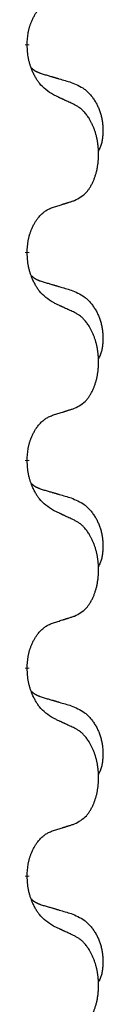
# Model space of a CAD drawing. Units: millimetres. Extents: x -836 to 1543, y -180 to 645.
# Drawn here: x 122 to 123, y 540 to 555 of the extents above; entities that cross this region are included whole.
import ezdxf

# ---------------------------------------------------------------- set-up
doc = ezdxf.new("R2010")
doc.units = ezdxf.units.MM
doc.linetypes.add('SLD_Durchgehend', pattern=[0, 0, 0])

# ---------------------------------------------------------------- blocks, each defined once
blk = doc.blocks.new('HL50FU-0-190', base_point=(353.548, 232.422))
at = {"color": 7, "linetype": 'SLD_Durchgehend', "const_width": 0.0625}
for points in [[(121.865, 554.536), (121.865, 554.521)], [(121.865, 551.361), (121.865, 551.346)], [(121.865, 548.186), (121.865, 548.171)], [(121.865, 545.011), (121.865, 544.996)], [(121.865, 541.836), (121.865, 541.821)]]:
    blk.add_lwpolyline(points, dxfattribs=at)
at = {"color": 7, "linetype": 'SLD_Durchgehend'}
for points, knots in [([(121.865, 554.536), (121.866, 554.566), (121.87, 554.628), (121.877, 554.696), (121.886, 554.74), (121.891, 554.761), (121.896, 554.782), (121.902, 554.803), (121.908, 554.822), (121.915, 554.842), (121.922, 554.861), (121.93, 554.881), (121.94, 554.904), (121.951, 554.928), (121.963, 554.951), (121.975, 554.973), (121.988, 554.995), (122.001, 555.015), (122.015, 555.034), (122.03, 555.055), (122.048, 555.077), (122.069, 555.1), (122.09, 555.121), (122.113, 555.14), (122.135, 555.158), (122.157, 555.173), (122.18, 555.187), (122.206, 555.2), (122.234, 555.212), (122.255, 555.22), (122.265, 555.223)], [0, 0, 0, 0, 0.0921911, 0.1843821, 0.20591, 0.2274409, 0.2489766, 0.2705115, 0.2907895, 0.3110675, 0.3313472, 0.3516275, 0.3780441, 0.4044611, 0.4308749, 0.4572883, 0.4811357, 0.5049824, 0.5288358, 0.5526907, 0.5831984, 0.6137075, 0.6442319, 0.6747535, 0.7017613, 0.7287719, 0.7557302, 0.7826753, 0.8155538, 0.8484323, 0.8484323, 0.8484323, 0.8484323]), ([(122.265, 553.764), (122.227, 553.789), (122.149, 553.84), (122.076, 553.911), (122.037, 553.961), (122.022, 553.983), (122.007, 554.005), (121.993, 554.029), (121.98, 554.054), (121.966, 554.08), (121.953, 554.107), (121.942, 554.133), (121.933, 554.156), (121.924, 554.179), (121.916, 554.201), (121.908, 554.225), (121.901, 554.249), (121.895, 554.273), (121.889, 554.298), (121.879, 554.347), (121.871, 554.422), (121.867, 554.488), (121.865, 554.521)], [0, 0, 0, 0, 0.1384339, 0.2768679, 0.3033597, 0.3298585, 0.3563872, 0.3829147, 0.4124908, 0.4420671, 0.4716312, 0.5011954, 0.5251621, 0.5491281, 0.5730953, 0.5970624, 0.6225046, 0.647948, 0.6733839, 0.6988157, 0.7982768, 0.8977379, 0.8977379, 0.8977379, 0.8977379]), ([(121.928, 554.178), (121.929, 554.178), (121.93, 554.177), (121.932, 554.174), (121.936, 554.17), (121.942, 554.164), (121.948, 554.159), (121.954, 554.154), (121.961, 554.149), (121.967, 554.144), (121.974, 554.14), (121.98, 554.135), (121.987, 554.131), (121.994, 554.127), (122.001, 554.123), (122.008, 554.12), (122.015, 554.116), (122.022, 554.113), (122.029, 554.11), (122.036, 554.107), (122.044, 554.104), (122.051, 554.101), (122.058, 554.098), (122.073, 554.093), (122.096, 554.085), (122.117, 554.079), (122.127, 554.076)], [0, 0, 0, 0, 0.001845, 0.0036901, 0.0117985, 0.0199078, 0.0280202, 0.0361323, 0.0440497, 0.0519672, 0.0598837, 0.0678001, 0.0756537, 0.0835073, 0.0913611, 0.0992148, 0.1070839, 0.114953, 0.1228221, 0.1306911, 0.1386101, 0.1465292, 0.1544482, 0.1623671, 0.1943097, 0.2262522, 0.2262522, 0.2262522, 0.2262522]), ([(122.127, 554.076), (122.146, 554.07), (122.184, 554.059), (122.227, 554.047), (122.256, 554.038), (122.27, 554.034), (122.284, 554.03), (122.299, 554.026), (122.313, 554.021), (122.327, 554.017), (122.342, 554.013), (122.381, 554.001), (122.446, 553.982), (122.507, 553.964), (122.537, 553.955)], [0, 0, 0, 0, 0.0597754, 0.1195507, 0.1344951, 0.1494396, 0.164384, 0.1793284, 0.1942733, 0.2092182, 0.2241631, 0.239108, 0.3332541, 0.4274002, 0.4274002, 0.4274002, 0.4274002]), ([(122.537, 553.955), (122.571, 553.941), (122.641, 553.912), (122.715, 553.87), (122.76, 553.835), (122.782, 553.816), (122.803, 553.795), (122.823, 553.774), (122.843, 553.751), (122.861, 553.727), (122.879, 553.702), (122.896, 553.676), (122.912, 553.65), (122.927, 553.624), (122.94, 553.596), (122.953, 553.568), (122.965, 553.54), (122.976, 553.511), (122.985, 553.481), (122.994, 553.451), (123.001, 553.421), (123.007, 553.391), (123.012, 553.361), (123.016, 553.33), (123.019, 553.299), (123.021, 553.268), (123.022, 553.236), (123.022, 553.205), (123.021, 553.174), (123.019, 553.142), (123.017, 553.111), (123.012, 553.08), (123.007, 553.05), (123, 553.02), (122.991, 552.991), (122.98, 552.962), (122.966, 552.933), (122.956, 552.914), (122.951, 552.905)], [0, 0, 0, 0, 0.11248, 0.224961, 0.254186, 0.283426, 0.31271, 0.341991, 0.372448, 0.402906, 0.433349, 0.463793, 0.494366, 0.524938, 0.555513, 0.586088, 0.617098, 0.648109, 0.679115, 0.710121, 0.740923, 0.771725, 0.802531, 0.833337, 0.864673, 0.896008, 0.927346, 0.958685, 0.99012, 1.021553, 1.05301, 1.084467, 1.114994, 1.145525, 1.175982, 1.206419, 1.238567, 1.270714, 1.270714, 1.270714, 1.270714]), ([(122.588, 553.613), (122.566, 553.624), (122.52, 553.645), (122.471, 553.668), (122.44, 553.682), (122.429, 553.688), (122.417, 553.693), (122.405, 553.699), (122.394, 553.704), (122.382, 553.71), (122.37, 553.715), (122.347, 553.726), (122.312, 553.742), (122.281, 553.757), (122.265, 553.764)], [0, 0, 0, 0, 0.0753711, 0.1507421, 0.1636224, 0.1765026, 0.1893829, 0.2022632, 0.215138, 0.2280128, 0.2408877, 0.2537625, 0.3052361, 0.3567097, 0.3567097, 0.3567097, 0.3567097]), ([(122.588, 552.15), (122.621, 552.167), (122.687, 552.201), (122.75, 552.253), (122.785, 552.292), (122.799, 552.311), (122.812, 552.329), (122.825, 552.349), (122.838, 552.37), (122.85, 552.393), (122.862, 552.416), (122.872, 552.439), (122.882, 552.461), (122.891, 552.483), (122.899, 552.505), (122.906, 552.528), (122.914, 552.552), (122.92, 552.576), (122.927, 552.601), (122.932, 552.626), (122.937, 552.652), (122.942, 552.679), (122.946, 552.705), (122.949, 552.732), (122.952, 552.76), (122.954, 552.787), (122.955, 552.815), (122.956, 552.842), (122.956, 552.868), (122.955, 552.893), (122.954, 552.918), (122.953, 552.943), (122.95, 552.968), (122.948, 552.992), (122.945, 553.017), (122.941, 553.041), (122.937, 553.065), (122.933, 553.089), (122.928, 553.112), (122.922, 553.135), (122.916, 553.158), (122.91, 553.18), (122.903, 553.202), (122.896, 553.224), (122.888, 553.246), (122.879, 553.269), (122.87, 553.291), (122.86, 553.313), (122.85, 553.334), (122.84, 553.353), (122.829, 553.373), (122.817, 553.395), (122.802, 553.419), (122.784, 553.444), (122.766, 553.468), (122.747, 553.491), (122.728, 553.512), (122.708, 553.531), (122.688, 553.549), (122.662, 553.569), (122.629, 553.591), (122.602, 553.605), (122.588, 553.613)], [0, 0, 0, 0, 0.11048, 0.22096, 0.2438, 0.266649, 0.289537, 0.312423, 0.338182, 0.363942, 0.389684, 0.415425, 0.43907, 0.462713, 0.48636, 0.510006, 0.535335, 0.560664, 0.585992, 0.611321, 0.638238, 0.665155, 0.692074, 0.718994, 0.746736, 0.774479, 0.802219, 0.829959, 0.855068, 0.880178, 0.905288, 0.930398, 0.955063, 0.979727, 1.004391, 1.029055, 1.05317, 1.077286, 1.101401, 1.125516, 1.148415, 1.171313, 1.194212, 1.217111, 1.241338, 1.265564, 1.289789, 1.314014, 1.33646, 1.358905, 1.381354, 1.403803, 1.434509, 1.465215, 1.495942, 1.526667, 1.553727, 1.58079, 1.607802, 1.634803, 1.680601, 1.726399, 1.726399, 1.726399, 1.726399]), ([(122.265, 552.048), (122.289, 552.055), (122.335, 552.069), (122.385, 552.085), (122.415, 552.095), (122.427, 552.098), (122.439, 552.102), (122.45, 552.106), (122.462, 552.109), (122.473, 552.113), (122.485, 552.117), (122.508, 552.124), (122.542, 552.135), (122.573, 552.145), (122.588, 552.15)], [0, 0, 0, 0, 0.072467, 0.1449339, 0.1570396, 0.1691453, 0.181251, 0.1933566, 0.2054742, 0.2175917, 0.2297093, 0.2418268, 0.2903502, 0.3388736, 0.3388736, 0.3388736, 0.3388736]), ([(121.865, 551.361), (121.866, 551.391), (121.87, 551.453), (121.877, 551.521), (121.886, 551.565), (121.891, 551.586), (121.896, 551.607), (121.902, 551.628), (121.908, 551.647), (121.915, 551.667), (121.922, 551.686), (121.93, 551.706), (121.94, 551.729), (121.951, 551.753), (121.963, 551.776), (121.975, 551.798), (121.988, 551.82), (122.001, 551.84), (122.015, 551.859), (122.03, 551.88), (122.048, 551.902), (122.069, 551.925), (122.09, 551.946), (122.113, 551.965), (122.135, 551.983), (122.157, 551.998), (122.18, 552.012), (122.206, 552.025), (122.234, 552.037), (122.255, 552.045), (122.265, 552.048)], [0, 0, 0, 0, 0.0921911, 0.1843821, 0.20591, 0.2274409, 0.2489766, 0.2705115, 0.2907895, 0.3110675, 0.3313472, 0.3516275, 0.3780441, 0.4044611, 0.4308749, 0.4572883, 0.4811357, 0.5049824, 0.5288358, 0.5526907, 0.5831984, 0.6137075, 0.6442319, 0.6747535, 0.7017613, 0.7287719, 0.7557302, 0.7826753, 0.8155538, 0.8484323, 0.8484323, 0.8484323, 0.8484323]), ([(122.265, 550.589), (122.227, 550.614), (122.149, 550.665), (122.076, 550.736), (122.037, 550.786), (122.022, 550.808), (122.007, 550.83), (121.993, 550.854), (121.98, 550.879), (121.966, 550.905), (121.953, 550.932), (121.942, 550.958), (121.933, 550.981), (121.924, 551.004), (121.916, 551.026), (121.908, 551.05), (121.901, 551.074), (121.895, 551.098), (121.889, 551.123), (121.879, 551.172), (121.871, 551.247), (121.867, 551.313), (121.865, 551.346)], [0, 0, 0, 0, 0.1384339, 0.2768679, 0.3033597, 0.3298585, 0.3563872, 0.3829147, 0.4124908, 0.4420671, 0.4716312, 0.5011954, 0.5251621, 0.5491281, 0.5730953, 0.5970624, 0.6225046, 0.647948, 0.6733839, 0.6988157, 0.7982768, 0.8977379, 0.8977379, 0.8977379, 0.8977379]), ([(121.928, 551.003), (121.929, 551.003), (121.93, 551.002), (121.932, 550.999), (121.936, 550.995), (121.942, 550.989), (121.948, 550.984), (121.954, 550.979), (121.961, 550.974), (121.967, 550.969), (121.974, 550.965), (121.98, 550.96), (121.987, 550.956), (121.994, 550.952), (122.001, 550.948), (122.008, 550.945), (122.015, 550.941), (122.022, 550.938), (122.029, 550.935), (122.036, 550.932), (122.044, 550.929), (122.051, 550.926), (122.058, 550.923), (122.073, 550.918), (122.096, 550.91), (122.117, 550.904), (122.127, 550.901)], [0, 0, 0, 0, 0.001845, 0.0036901, 0.0117985, 0.0199078, 0.0280202, 0.0361323, 0.0440497, 0.0519672, 0.0598837, 0.0678001, 0.0756537, 0.0835073, 0.0913611, 0.0992148, 0.1070839, 0.114953, 0.1228221, 0.1306911, 0.1386101, 0.1465292, 0.1544482, 0.1623671, 0.1943097, 0.2262522, 0.2262522, 0.2262522, 0.2262522]), ([(122.127, 550.901), (122.146, 550.895), (122.184, 550.884), (122.227, 550.872), (122.256, 550.863), (122.27, 550.859), (122.284, 550.855), (122.299, 550.851), (122.313, 550.846), (122.327, 550.842), (122.342, 550.838), (122.381, 550.826), (122.446, 550.807), (122.507, 550.789), (122.537, 550.78)], [0, 0, 0, 0, 0.0597754, 0.1195507, 0.1344951, 0.1494396, 0.164384, 0.1793284, 0.1942733, 0.2092182, 0.2241631, 0.239108, 0.3332541, 0.4274002, 0.4274002, 0.4274002, 0.4274002]), ([(122.537, 550.78), (122.571, 550.766), (122.641, 550.737), (122.715, 550.695), (122.76, 550.66), (122.782, 550.641), (122.803, 550.62), (122.823, 550.599), (122.843, 550.576), (122.861, 550.552), (122.879, 550.527), (122.896, 550.501), (122.912, 550.475), (122.927, 550.449), (122.94, 550.421), (122.953, 550.393), (122.965, 550.365), (122.976, 550.336), (122.985, 550.306), (122.994, 550.276), (123.001, 550.246), (123.007, 550.216), (123.012, 550.186), (123.016, 550.155), (123.019, 550.124), (123.021, 550.093), (123.022, 550.061), (123.022, 550.03), (123.021, 549.999), (123.019, 549.967), (123.017, 549.936), (123.012, 549.905), (123.007, 549.875), (123, 549.845), (122.991, 549.816), (122.98, 549.787), (122.966, 549.758), (122.956, 549.739), (122.951, 549.73)], [0, 0, 0, 0, 0.11248, 0.224961, 0.254186, 0.283426, 0.31271, 0.341991, 0.372448, 0.402906, 0.433349, 0.463793, 0.494366, 0.524938, 0.555513, 0.586088, 0.617098, 0.648109, 0.679115, 0.710121, 0.740923, 0.771725, 0.802531, 0.833337, 0.864673, 0.896008, 0.927346, 0.958685, 0.99012, 1.021553, 1.05301, 1.084467, 1.114994, 1.145525, 1.175982, 1.206419, 1.238567, 1.270714, 1.270714, 1.270714, 1.270714]), ([(122.588, 550.438), (122.566, 550.449), (122.52, 550.47), (122.471, 550.493), (122.44, 550.507), (122.429, 550.513), (122.417, 550.518), (122.405, 550.524), (122.394, 550.529), (122.382, 550.535), (122.37, 550.54), (122.347, 550.551), (122.312, 550.567), (122.281, 550.582), (122.265, 550.589)], [0, 0, 0, 0, 0.0753711, 0.1507421, 0.1636224, 0.1765026, 0.1893829, 0.2022632, 0.215138, 0.2280128, 0.2408877, 0.2537625, 0.3052361, 0.3567097, 0.3567097, 0.3567097, 0.3567097]), ([(122.588, 548.975), (122.621, 548.992), (122.687, 549.026), (122.75, 549.078), (122.785, 549.117), (122.799, 549.136), (122.812, 549.154), (122.825, 549.174), (122.838, 549.195), (122.85, 549.218), (122.862, 549.241), (122.872, 549.264), (122.882, 549.286), (122.891, 549.308), (122.899, 549.33), (122.906, 549.353), (122.914, 549.377), (122.92, 549.401), (122.927, 549.426), (122.932, 549.451), (122.937, 549.477), (122.942, 549.504), (122.946, 549.53), (122.949, 549.557), (122.952, 549.585), (122.954, 549.612), (122.955, 549.64), (122.956, 549.667), (122.956, 549.693), (122.955, 549.718), (122.954, 549.743), (122.953, 549.768), (122.95, 549.793), (122.948, 549.817), (122.945, 549.842), (122.941, 549.866), (122.937, 549.89), (122.933, 549.914), (122.928, 549.937), (122.922, 549.96), (122.916, 549.983), (122.91, 550.005), (122.903, 550.027), (122.896, 550.049), (122.888, 550.071), (122.879, 550.094), (122.87, 550.116), (122.86, 550.138), (122.85, 550.159), (122.84, 550.178), (122.829, 550.198), (122.817, 550.22), (122.802, 550.244), (122.784, 550.269), (122.766, 550.293), (122.747, 550.316), (122.728, 550.337), (122.708, 550.356), (122.688, 550.374), (122.662, 550.394), (122.629, 550.416), (122.602, 550.43), (122.588, 550.438)], [0, 0, 0, 0, 0.11048, 0.22096, 0.2438, 0.266649, 0.289537, 0.312423, 0.338182, 0.363942, 0.389684, 0.415425, 0.43907, 0.462713, 0.48636, 0.510006, 0.535335, 0.560664, 0.585992, 0.611321, 0.638238, 0.665155, 0.692074, 0.718994, 0.746736, 0.774479, 0.802219, 0.829959, 0.855068, 0.880178, 0.905288, 0.930398, 0.955063, 0.979727, 1.004391, 1.029055, 1.05317, 1.077286, 1.101401, 1.125516, 1.148415, 1.171313, 1.194212, 1.217111, 1.241338, 1.265564, 1.289789, 1.314014, 1.33646, 1.358905, 1.381354, 1.403803, 1.434509, 1.465215, 1.495942, 1.526667, 1.553727, 1.58079, 1.607802, 1.634803, 1.680601, 1.726399, 1.726399, 1.726399, 1.726399]), ([(122.265, 548.873), (122.289, 548.88), (122.335, 548.894), (122.385, 548.91), (122.415, 548.92), (122.427, 548.923), (122.439, 548.927), (122.45, 548.931), (122.462, 548.934), (122.473, 548.938), (122.485, 548.942), (122.508, 548.949), (122.542, 548.96), (122.573, 548.97), (122.588, 548.975)], [0, 0, 0, 0, 0.072467, 0.1449339, 0.1570396, 0.1691453, 0.181251, 0.1933566, 0.2054742, 0.2175917, 0.2297093, 0.2418268, 0.2903502, 0.3388736, 0.3388736, 0.3388736, 0.3388736]), ([(121.865, 548.186), (121.866, 548.216), (121.87, 548.278), (121.877, 548.346), (121.886, 548.39), (121.891, 548.411), (121.896, 548.432), (121.902, 548.453), (121.908, 548.472), (121.915, 548.492), (121.922, 548.511), (121.93, 548.531), (121.94, 548.554), (121.951, 548.578), (121.963, 548.601), (121.975, 548.623), (121.988, 548.645), (122.001, 548.665), (122.015, 548.684), (122.03, 548.705), (122.048, 548.727), (122.069, 548.75), (122.09, 548.771), (122.113, 548.79), (122.135, 548.808), (122.157, 548.823), (122.18, 548.837), (122.206, 548.85), (122.234, 548.862), (122.255, 548.87), (122.265, 548.873)], [0, 0, 0, 0, 0.0921911, 0.1843821, 0.20591, 0.2274409, 0.2489766, 0.2705115, 0.2907895, 0.3110675, 0.3313472, 0.3516275, 0.3780441, 0.4044611, 0.4308749, 0.4572883, 0.4811357, 0.5049824, 0.5288358, 0.5526907, 0.5831984, 0.6137075, 0.6442319, 0.6747535, 0.7017613, 0.7287719, 0.7557302, 0.7826753, 0.8155538, 0.8484323, 0.8484323, 0.8484323, 0.8484323]), ([(122.265, 547.414), (122.227, 547.439), (122.149, 547.49), (122.076, 547.561), (122.037, 547.611), (122.022, 547.633), (122.007, 547.655), (121.993, 547.679), (121.98, 547.704), (121.966, 547.73), (121.953, 547.757), (121.942, 547.783), (121.933, 547.806), (121.924, 547.829), (121.916, 547.851), (121.908, 547.875), (121.901, 547.899), (121.895, 547.923), (121.889, 547.948), (121.879, 547.997), (121.871, 548.072), (121.867, 548.138), (121.865, 548.171)], [0, 0, 0, 0, 0.1384339, 0.2768679, 0.3033597, 0.3298585, 0.3563872, 0.3829147, 0.4124908, 0.4420671, 0.4716312, 0.5011954, 0.5251621, 0.5491281, 0.5730953, 0.5970624, 0.6225046, 0.647948, 0.6733839, 0.6988157, 0.7982768, 0.8977379, 0.8977379, 0.8977379, 0.8977379]), ([(121.928, 547.828), (121.929, 547.828), (121.93, 547.827), (121.932, 547.824), (121.936, 547.82), (121.942, 547.814), (121.948, 547.809), (121.954, 547.804), (121.961, 547.799), (121.967, 547.794), (121.974, 547.79), (121.98, 547.785), (121.987, 547.781), (121.994, 547.777), (122.001, 547.773), (122.008, 547.77), (122.015, 547.766), (122.022, 547.763), (122.029, 547.76), (122.036, 547.757), (122.044, 547.754), (122.051, 547.751), (122.058, 547.748), (122.073, 547.743), (122.096, 547.735), (122.117, 547.729), (122.127, 547.726)], [0, 0, 0, 0, 0.001845, 0.0036901, 0.0117985, 0.0199078, 0.0280202, 0.0361323, 0.0440497, 0.0519672, 0.0598837, 0.0678001, 0.0756537, 0.0835073, 0.0913611, 0.0992148, 0.1070839, 0.114953, 0.1228221, 0.1306911, 0.1386101, 0.1465292, 0.1544482, 0.1623671, 0.1943097, 0.2262522, 0.2262522, 0.2262522, 0.2262522]), ([(122.127, 547.726), (122.146, 547.72), (122.184, 547.709), (122.227, 547.697), (122.256, 547.688), (122.27, 547.684), (122.284, 547.68), (122.299, 547.676), (122.313, 547.671), (122.327, 547.667), (122.342, 547.663), (122.381, 547.651), (122.446, 547.632), (122.507, 547.614), (122.537, 547.605)], [0, 0, 0, 0, 0.0597754, 0.1195507, 0.1344951, 0.1494396, 0.164384, 0.1793284, 0.1942733, 0.2092182, 0.2241631, 0.239108, 0.3332541, 0.4274002, 0.4274002, 0.4274002, 0.4274002]), ([(122.537, 547.605), (122.571, 547.591), (122.641, 547.562), (122.715, 547.52), (122.76, 547.485), (122.782, 547.466), (122.803, 547.445), (122.823, 547.424), (122.843, 547.401), (122.861, 547.377), (122.879, 547.352), (122.896, 547.326), (122.912, 547.3), (122.927, 547.274), (122.94, 547.246), (122.953, 547.218), (122.965, 547.19), (122.976, 547.161), (122.985, 547.131), (122.994, 547.101), (123.001, 547.071), (123.007, 547.041), (123.012, 547.011), (123.016, 546.98), (123.019, 546.949), (123.021, 546.918), (123.022, 546.886), (123.022, 546.855), (123.021, 546.824), (123.019, 546.792), (123.017, 546.761), (123.012, 546.73), (123.007, 546.7), (123, 546.67), (122.991, 546.641), (122.98, 546.612), (122.966, 546.583), (122.956, 546.564), (122.951, 546.555)], [0, 0, 0, 0, 0.11248, 0.224961, 0.254186, 0.283426, 0.31271, 0.341991, 0.372448, 0.402906, 0.433349, 0.463793, 0.494366, 0.524938, 0.555513, 0.586088, 0.617098, 0.648109, 0.679115, 0.710121, 0.740923, 0.771725, 0.802531, 0.833337, 0.864673, 0.896008, 0.927346, 0.958685, 0.99012, 1.021553, 1.05301, 1.084467, 1.114994, 1.145525, 1.175982, 1.206419, 1.238567, 1.270714, 1.270714, 1.270714, 1.270714]), ([(122.588, 547.263), (122.566, 547.274), (122.52, 547.295), (122.471, 547.318), (122.44, 547.332), (122.429, 547.338), (122.417, 547.343), (122.405, 547.349), (122.394, 547.354), (122.382, 547.36), (122.37, 547.365), (122.347, 547.376), (122.312, 547.392), (122.281, 547.407), (122.265, 547.414)], [0, 0, 0, 0, 0.0753711, 0.1507421, 0.1636224, 0.1765026, 0.1893829, 0.2022632, 0.215138, 0.2280128, 0.2408877, 0.2537625, 0.3052361, 0.3567097, 0.3567097, 0.3567097, 0.3567097]), ([(122.588, 545.8), (122.621, 545.817), (122.687, 545.851), (122.75, 545.903), (122.785, 545.942), (122.799, 545.961), (122.812, 545.979), (122.825, 545.999), (122.838, 546.02), (122.85, 546.043), (122.862, 546.066), (122.872, 546.089), (122.882, 546.111), (122.891, 546.133), (122.899, 546.155), (122.906, 546.178), (122.914, 546.202), (122.92, 546.226), (122.927, 546.251), (122.932, 546.276), (122.937, 546.302), (122.942, 546.329), (122.946, 546.355), (122.949, 546.382), (122.952, 546.41), (122.954, 546.437), (122.955, 546.465), (122.956, 546.492), (122.956, 546.518), (122.955, 546.543), (122.954, 546.568), (122.953, 546.593), (122.95, 546.618), (122.948, 546.642), (122.945, 546.667), (122.941, 546.691), (122.937, 546.715), (122.933, 546.739), (122.928, 546.762), (122.922, 546.785), (122.916, 546.808), (122.91, 546.83), (122.903, 546.852), (122.896, 546.874), (122.888, 546.896), (122.879, 546.919), (122.87, 546.941), (122.86, 546.963), (122.85, 546.984), (122.84, 547.003), (122.829, 547.023), (122.817, 547.045), (122.802, 547.069), (122.784, 547.094), (122.766, 547.118), (122.747, 547.141), (122.728, 547.162), (122.708, 547.181), (122.688, 547.199), (122.662, 547.219), (122.629, 547.241), (122.602, 547.255), (122.588, 547.263)], [0, 0, 0, 0, 0.11048, 0.22096, 0.2438, 0.266649, 0.289537, 0.312423, 0.338182, 0.363942, 0.389684, 0.415425, 0.43907, 0.462713, 0.48636, 0.510006, 0.535335, 0.560664, 0.585992, 0.611321, 0.638238, 0.665155, 0.692074, 0.718994, 0.746736, 0.774479, 0.802219, 0.829959, 0.855068, 0.880178, 0.905288, 0.930398, 0.955063, 0.979727, 1.004391, 1.029055, 1.05317, 1.077286, 1.101401, 1.125516, 1.148415, 1.171313, 1.194212, 1.217111, 1.241338, 1.265564, 1.289789, 1.314014, 1.33646, 1.358905, 1.381354, 1.403803, 1.434509, 1.465215, 1.495942, 1.526667, 1.553727, 1.58079, 1.607802, 1.634803, 1.680601, 1.726399, 1.726399, 1.726399, 1.726399]), ([(122.265, 545.698), (122.289, 545.705), (122.335, 545.719), (122.385, 545.735), (122.415, 545.745), (122.427, 545.748), (122.439, 545.752), (122.45, 545.756), (122.462, 545.759), (122.473, 545.763), (122.485, 545.767), (122.508, 545.774), (122.542, 545.785), (122.573, 545.795), (122.588, 545.8)], [0, 0, 0, 0, 0.072467, 0.1449339, 0.1570396, 0.1691453, 0.181251, 0.1933566, 0.2054742, 0.2175917, 0.2297093, 0.2418268, 0.2903502, 0.3388736, 0.3388736, 0.3388736, 0.3388736]), ([(121.865, 545.011), (121.866, 545.041), (121.87, 545.103), (121.877, 545.171), (121.886, 545.215), (121.891, 545.236), (121.896, 545.257), (121.902, 545.278), (121.908, 545.297), (121.915, 545.317), (121.922, 545.336), (121.93, 545.356), (121.94, 545.379), (121.951, 545.403), (121.963, 545.426), (121.975, 545.448), (121.988, 545.47), (122.001, 545.49), (122.015, 545.509), (122.03, 545.53), (122.048, 545.552), (122.069, 545.575), (122.09, 545.596), (122.113, 545.615), (122.135, 545.633), (122.157, 545.648), (122.18, 545.662), (122.206, 545.675), (122.234, 545.687), (122.255, 545.695), (122.265, 545.698)], [0, 0, 0, 0, 0.0921911, 0.1843821, 0.20591, 0.2274409, 0.2489766, 0.2705115, 0.2907895, 0.3110675, 0.3313472, 0.3516275, 0.3780441, 0.4044611, 0.4308749, 0.4572883, 0.4811357, 0.5049824, 0.5288358, 0.5526907, 0.5831984, 0.6137075, 0.6442319, 0.6747535, 0.7017613, 0.7287719, 0.7557302, 0.7826753, 0.8155538, 0.8484323, 0.8484323, 0.8484323, 0.8484323]), ([(122.265, 544.239), (122.227, 544.264), (122.149, 544.315), (122.076, 544.386), (122.037, 544.436), (122.022, 544.458), (122.007, 544.48), (121.993, 544.504), (121.98, 544.529), (121.966, 544.555), (121.953, 544.582), (121.942, 544.608), (121.933, 544.631), (121.924, 544.654), (121.916, 544.676), (121.908, 544.7), (121.901, 544.724), (121.895, 544.748), (121.889, 544.773), (121.879, 544.822), (121.871, 544.897), (121.867, 544.963), (121.865, 544.996)], [0, 0, 0, 0, 0.1384339, 0.2768679, 0.3033597, 0.3298585, 0.3563872, 0.3829147, 0.4124908, 0.4420671, 0.4716312, 0.5011954, 0.5251621, 0.5491281, 0.5730953, 0.5970624, 0.6225046, 0.647948, 0.6733839, 0.6988157, 0.7982768, 0.8977379, 0.8977379, 0.8977379, 0.8977379]), ([(121.928, 544.653), (121.929, 544.653), (121.93, 544.652), (121.932, 544.649), (121.936, 544.645), (121.942, 544.639), (121.948, 544.634), (121.954, 544.629), (121.961, 544.624), (121.967, 544.619), (121.974, 544.615), (121.98, 544.61), (121.987, 544.606), (121.994, 544.602), (122.001, 544.598), (122.008, 544.595), (122.015, 544.591), (122.022, 544.588), (122.029, 544.585), (122.036, 544.582), (122.044, 544.579), (122.051, 544.576), (122.058, 544.573), (122.073, 544.568), (122.096, 544.56), (122.117, 544.554), (122.127, 544.551)], [0, 0, 0, 0, 0.001845, 0.0036901, 0.0117985, 0.0199078, 0.0280202, 0.0361323, 0.0440497, 0.0519672, 0.0598837, 0.0678001, 0.0756537, 0.0835073, 0.0913611, 0.0992148, 0.1070839, 0.114953, 0.1228221, 0.1306911, 0.1386101, 0.1465292, 0.1544482, 0.1623671, 0.1943097, 0.2262522, 0.2262522, 0.2262522, 0.2262522]), ([(122.127, 544.551), (122.146, 544.545), (122.184, 544.534), (122.227, 544.522), (122.256, 544.513), (122.27, 544.509), (122.284, 544.505), (122.299, 544.501), (122.313, 544.496), (122.327, 544.492), (122.342, 544.488), (122.381, 544.476), (122.446, 544.457), (122.507, 544.439), (122.537, 544.43)], [0, 0, 0, 0, 0.0597754, 0.1195507, 0.1344951, 0.1494396, 0.164384, 0.1793284, 0.1942733, 0.2092182, 0.2241631, 0.239108, 0.3332541, 0.4274002, 0.4274002, 0.4274002, 0.4274002]), ([(122.537, 544.43), (122.571, 544.416), (122.641, 544.387), (122.715, 544.345), (122.76, 544.31), (122.782, 544.291), (122.803, 544.27), (122.823, 544.249), (122.843, 544.226), (122.861, 544.202), (122.879, 544.177), (122.896, 544.151), (122.912, 544.125), (122.927, 544.099), (122.94, 544.071), (122.953, 544.043), (122.965, 544.015), (122.976, 543.986), (122.985, 543.956), (122.994, 543.926), (123.001, 543.896), (123.007, 543.866), (123.012, 543.836), (123.016, 543.805), (123.019, 543.774), (123.021, 543.743), (123.022, 543.711), (123.022, 543.68), (123.021, 543.649), (123.019, 543.617), (123.017, 543.586), (123.012, 543.555), (123.007, 543.525), (123, 543.495), (122.991, 543.466), (122.98, 543.437), (122.966, 543.408), (122.956, 543.389), (122.951, 543.38)], [0, 0, 0, 0, 0.11248, 0.224961, 0.254186, 0.283426, 0.31271, 0.341991, 0.372448, 0.402906, 0.433349, 0.463793, 0.494366, 0.524938, 0.555513, 0.586088, 0.617098, 0.648109, 0.679115, 0.710121, 0.740923, 0.771725, 0.802531, 0.833337, 0.864673, 0.896008, 0.927346, 0.958685, 0.99012, 1.021553, 1.05301, 1.084467, 1.114994, 1.145525, 1.175982, 1.206419, 1.238567, 1.270714, 1.270714, 1.270714, 1.270714]), ([(122.588, 544.088), (122.566, 544.099), (122.52, 544.12), (122.471, 544.143), (122.44, 544.157), (122.429, 544.163), (122.417, 544.168), (122.405, 544.174), (122.394, 544.179), (122.382, 544.185), (122.37, 544.19), (122.347, 544.201), (122.312, 544.217), (122.281, 544.232), (122.265, 544.239)], [0, 0, 0, 0, 0.0753711, 0.1507421, 0.1636224, 0.1765026, 0.1893829, 0.2022632, 0.215138, 0.2280128, 0.2408877, 0.2537625, 0.3052361, 0.3567097, 0.3567097, 0.3567097, 0.3567097]), ([(122.588, 542.625), (122.621, 542.642), (122.687, 542.676), (122.75, 542.728), (122.785, 542.767), (122.799, 542.786), (122.812, 542.804), (122.825, 542.824), (122.838, 542.845), (122.85, 542.868), (122.862, 542.891), (122.872, 542.914), (122.882, 542.936), (122.891, 542.958), (122.899, 542.98), (122.906, 543.003), (122.914, 543.027), (122.92, 543.051), (122.927, 543.076), (122.932, 543.101), (122.937, 543.127), (122.942, 543.154), (122.946, 543.18), (122.949, 543.207), (122.952, 543.235), (122.954, 543.262), (122.955, 543.29), (122.956, 543.317), (122.956, 543.343), (122.955, 543.368), (122.954, 543.393), (122.953, 543.418), (122.95, 543.443), (122.948, 543.467), (122.945, 543.492), (122.941, 543.516), (122.937, 543.54), (122.933, 543.564), (122.928, 543.587), (122.922, 543.61), (122.916, 543.633), (122.91, 543.655), (122.903, 543.677), (122.896, 543.699), (122.888, 543.721), (122.879, 543.744), (122.87, 543.766), (122.86, 543.788), (122.85, 543.809), (122.84, 543.828), (122.829, 543.848), (122.817, 543.87), (122.802, 543.894), (122.784, 543.919), (122.766, 543.943), (122.747, 543.966), (122.728, 543.987), (122.708, 544.006), (122.688, 544.024), (122.662, 544.044), (122.629, 544.066), (122.602, 544.08), (122.588, 544.088)], [0, 0, 0, 0, 0.11048, 0.22096, 0.2438, 0.266649, 0.289537, 0.312423, 0.338182, 0.363942, 0.389684, 0.415425, 0.43907, 0.462713, 0.48636, 0.510006, 0.535335, 0.560664, 0.585992, 0.611321, 0.638238, 0.665155, 0.692074, 0.718994, 0.746736, 0.774479, 0.802219, 0.829959, 0.855068, 0.880178, 0.905288, 0.930398, 0.955063, 0.979727, 1.004391, 1.029055, 1.05317, 1.077286, 1.101401, 1.125516, 1.148415, 1.171313, 1.194212, 1.217111, 1.241338, 1.265564, 1.289789, 1.314014, 1.33646, 1.358905, 1.381354, 1.403803, 1.434509, 1.465215, 1.495942, 1.526667, 1.553727, 1.58079, 1.607802, 1.634803, 1.680601, 1.726399, 1.726399, 1.726399, 1.726399]), ([(121.865, 541.836), (121.866, 541.866), (121.87, 541.928), (121.877, 541.996), (121.886, 542.04), (121.891, 542.061), (121.896, 542.082), (121.902, 542.103), (121.908, 542.122), (121.915, 542.142), (121.922, 542.161), (121.93, 542.181), (121.94, 542.204), (121.951, 542.228), (121.963, 542.251), (121.975, 542.273), (121.988, 542.295), (122.001, 542.315), (122.015, 542.334), (122.03, 542.355), (122.048, 542.377), (122.069, 542.4), (122.09, 542.421), (122.113, 542.44), (122.135, 542.458), (122.157, 542.473), (122.18, 542.487), (122.206, 542.5), (122.234, 542.512), (122.255, 542.52), (122.265, 542.523)], [0, 0, 0, 0, 0.0921911, 0.1843821, 0.20591, 0.2274409, 0.2489766, 0.2705115, 0.2907895, 0.3110675, 0.3313472, 0.3516275, 0.3780441, 0.4044611, 0.4308749, 0.4572883, 0.4811357, 0.5049824, 0.5288358, 0.5526907, 0.5831984, 0.6137075, 0.6442319, 0.6747535, 0.7017613, 0.7287719, 0.7557302, 0.7826753, 0.8155538, 0.8484323, 0.8484323, 0.8484323, 0.8484323]), ([(122.265, 542.523), (122.289, 542.53), (122.335, 542.544), (122.385, 542.56), (122.415, 542.57), (122.427, 542.573), (122.439, 542.577), (122.45, 542.581), (122.462, 542.584), (122.473, 542.588), (122.485, 542.592), (122.508, 542.599), (122.542, 542.61), (122.573, 542.62), (122.588, 542.625)], [0, 0, 0, 0, 0.072467, 0.1449339, 0.1570396, 0.1691453, 0.181251, 0.1933566, 0.2054742, 0.2175917, 0.2297093, 0.2418268, 0.2903502, 0.3388736, 0.3388736, 0.3388736, 0.3388736]), ([(122.265, 541.064), (122.227, 541.089), (122.149, 541.14), (122.076, 541.211), (122.037, 541.261), (122.022, 541.283), (122.007, 541.305), (121.993, 541.329), (121.98, 541.354), (121.966, 541.38), (121.953, 541.407), (121.942, 541.433), (121.933, 541.456), (121.924, 541.479), (121.916, 541.501), (121.908, 541.525), (121.901, 541.549), (121.895, 541.573), (121.889, 541.598), (121.879, 541.647), (121.871, 541.722), (121.867, 541.788), (121.865, 541.821)], [0, 0, 0, 0, 0.1384339, 0.2768679, 0.3033597, 0.3298585, 0.3563872, 0.3829147, 0.4124908, 0.4420671, 0.4716312, 0.5011954, 0.5251621, 0.5491281, 0.5730953, 0.5970624, 0.6225046, 0.647948, 0.6733839, 0.6988157, 0.7982768, 0.8977379, 0.8977379, 0.8977379, 0.8977379]), ([(121.928, 541.478), (121.929, 541.478), (121.93, 541.477), (121.932, 541.474), (121.936, 541.47), (121.942, 541.464), (121.948, 541.459), (121.954, 541.454), (121.961, 541.449), (121.967, 541.444), (121.974, 541.44), (121.98, 541.435), (121.987, 541.431), (121.994, 541.427), (122.001, 541.423), (122.008, 541.42), (122.015, 541.416), (122.022, 541.413), (122.029, 541.41), (122.036, 541.407), (122.044, 541.404), (122.051, 541.401), (122.058, 541.398), (122.073, 541.393), (122.096, 541.385), (122.117, 541.379), (122.127, 541.376)], [0, 0, 0, 0, 0.001845, 0.0036901, 0.0117985, 0.0199078, 0.0280202, 0.0361323, 0.0440497, 0.0519672, 0.0598837, 0.0678001, 0.0756537, 0.0835073, 0.0913611, 0.0992148, 0.1070839, 0.114953, 0.1228221, 0.1306911, 0.1386101, 0.1465292, 0.1544482, 0.1623671, 0.1943097, 0.2262522, 0.2262522, 0.2262522, 0.2262522]), ([(122.127, 541.376), (122.146, 541.37), (122.184, 541.359), (122.227, 541.347), (122.256, 541.338), (122.27, 541.334), (122.284, 541.33), (122.299, 541.326), (122.313, 541.321), (122.327, 541.317), (122.342, 541.313), (122.381, 541.301), (122.446, 541.282), (122.507, 541.264), (122.537, 541.255)], [0, 0, 0, 0, 0.0597754, 0.1195507, 0.1344951, 0.1494396, 0.164384, 0.1793284, 0.1942733, 0.2092182, 0.2241631, 0.239108, 0.3332541, 0.4274002, 0.4274002, 0.4274002, 0.4274002]), ([(122.537, 541.255), (122.571, 541.241), (122.641, 541.212), (122.715, 541.17), (122.76, 541.135), (122.782, 541.116), (122.803, 541.095), (122.823, 541.074), (122.843, 541.051), (122.861, 541.027), (122.879, 541.002), (122.896, 540.976), (122.912, 540.95), (122.927, 540.924), (122.94, 540.896), (122.953, 540.868), (122.965, 540.84), (122.976, 540.811), (122.985, 540.781), (122.994, 540.751), (123.001, 540.721), (123.007, 540.691), (123.012, 540.661), (123.016, 540.63), (123.019, 540.599), (123.021, 540.568), (123.022, 540.536), (123.022, 540.505), (123.021, 540.474), (123.019, 540.442), (123.017, 540.411), (123.012, 540.38), (123.007, 540.35), (123, 540.32), (122.991, 540.291), (122.98, 540.262), (122.966, 540.233), (122.956, 540.214), (122.951, 540.205)], [0, 0, 0, 0, 0.11248, 0.224961, 0.254186, 0.283426, 0.31271, 0.341991, 0.372448, 0.402906, 0.433349, 0.463793, 0.494366, 0.524938, 0.555513, 0.586088, 0.617098, 0.648109, 0.679115, 0.710121, 0.740923, 0.771725, 0.802531, 0.833337, 0.864673, 0.896008, 0.927346, 0.958685, 0.99012, 1.021553, 1.05301, 1.084467, 1.114994, 1.145525, 1.175982, 1.206419, 1.238567, 1.270714, 1.270714, 1.270714, 1.270714]), ([(122.588, 540.913), (122.566, 540.924), (122.52, 540.945), (122.471, 540.968), (122.44, 540.982), (122.429, 540.988), (122.417, 540.993), (122.405, 540.999), (122.394, 541.004), (122.382, 541.01), (122.37, 541.015), (122.347, 541.026), (122.312, 541.042), (122.281, 541.057), (122.265, 541.064)], [0, 0, 0, 0, 0.0753711, 0.1507421, 0.1636224, 0.1765026, 0.1893829, 0.2022632, 0.215138, 0.2280128, 0.2408877, 0.2537625, 0.3052361, 0.3567097, 0.3567097, 0.3567097, 0.3567097]), ([(122.588, 539.45), (122.621, 539.467), (122.687, 539.501), (122.75, 539.553), (122.785, 539.592), (122.799, 539.611), (122.812, 539.629), (122.825, 539.649), (122.838, 539.67), (122.85, 539.693), (122.862, 539.716), (122.872, 539.739), (122.882, 539.761), (122.891, 539.783), (122.899, 539.805), (122.906, 539.828), (122.914, 539.852), (122.92, 539.876), (122.927, 539.901), (122.932, 539.926), (122.937, 539.952), (122.942, 539.979), (122.946, 540.005), (122.949, 540.032), (122.952, 540.06), (122.954, 540.087), (122.955, 540.115), (122.956, 540.142), (122.956, 540.168), (122.955, 540.193), (122.954, 540.218), (122.953, 540.243), (122.95, 540.268), (122.948, 540.292), (122.945, 540.317), (122.941, 540.341), (122.937, 540.365), (122.933, 540.389), (122.928, 540.412), (122.922, 540.435), (122.916, 540.458), (122.91, 540.48), (122.903, 540.502), (122.896, 540.524), (122.888, 540.546), (122.879, 540.569), (122.87, 540.591), (122.86, 540.613), (122.85, 540.634), (122.84, 540.653), (122.829, 540.673), (122.817, 540.695), (122.802, 540.719), (122.784, 540.744), (122.766, 540.768), (122.747, 540.791), (122.728, 540.812), (122.708, 540.831), (122.688, 540.849), (122.662, 540.869), (122.629, 540.891), (122.602, 540.905), (122.588, 540.913)], [0, 0, 0, 0, 0.11048, 0.22096, 0.2438, 0.266649, 0.289537, 0.312423, 0.338182, 0.363942, 0.389684, 0.415425, 0.43907, 0.462713, 0.48636, 0.510006, 0.535335, 0.560664, 0.585992, 0.611321, 0.638238, 0.665155, 0.692074, 0.718994, 0.746736, 0.774479, 0.802219, 0.829959, 0.855068, 0.880178, 0.905288, 0.930398, 0.955063, 0.979727, 1.004391, 1.029055, 1.05317, 1.077286, 1.101401, 1.125516, 1.148415, 1.171313, 1.194212, 1.217111, 1.241338, 1.265564, 1.289789, 1.314014, 1.33646, 1.358905, 1.381354, 1.403803, 1.434509, 1.465215, 1.495942, 1.526667, 1.553727, 1.58079, 1.607802, 1.634803, 1.680601, 1.726399, 1.726399, 1.726399, 1.726399])]:
    blk.add_open_spline(points, degree=3, knots=knots, dxfattribs=at)

msp = doc.modelspace()

# ---------------------------------------------------------------- block references
msp.add_blockref('HL50FU-0-190', (353.548, 232.422))

doc.saveas('drawing.dxf')
